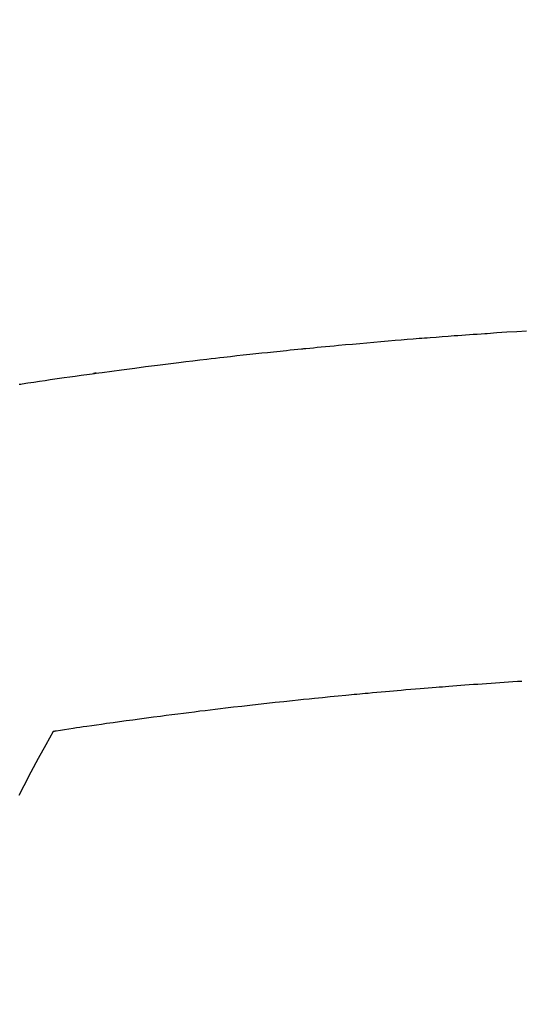
# Model space of a CAD drawing. Extents: x 27948 to 54421, y -11045 to -2175.
# Drawn here: x 44861 to 44870, y -3995 to -3976 of the extents above; entities that cross this region are included whole.
import ezdxf

# ---------------------------------------------------------------- set-up
doc = ezdxf.new("R2010")
doc.units = 0
doc.header["$LTSCALE"] = 50
doc.header["$MEASUREMENT"] = 0
doc.layers.get('0').update_dxf_attribs({"linetype": 'CONTINUOUS'})
doc.layers.add('150-機器', color=8, linetype='CONTINUOUS')
doc.layers.add('160-文字', color=254, linetype='CONTINUOUS')
doc.styles.add('KH001', font='txt')
doc.dimstyles.new('KH1xx030', dxfattribs={"dimscale": 30, "dimtxt": 2, "dimasz": 0.6, "dimexe": 0.3, "dimexo": 1.2, "dimgap": 0.5, "dimtad": 3, "dimdec": 1, "dimdsep": 46, "dimlunit": 6, "dimtxsty": 'KH001', "dimblk": 'DOT', "dimcen": 1, "dimdle": 1, "dimclrd": 256, "dimclre": 256, "dimclrt": 256, "dimadec": 0, "dimazin": 0, "dimtfac": 1, "dimtdec": 1, "dimtix": 1, "dimtmove": 2, "dimatfit": 3, "dimldrblk": 'CLOSEDBLANK', "dimfxl": 1, "dimtolj": 1, "dimtzin": 0, "dimlwd": -1, "dimlwe": -1, "dimarcsym": 0})

# ---------------------------------------------------------------- blocks, each defined once
blk = doc.blocks.new('F402_H')
at = {"layer": '150-機器', "color": 13, "linetype": 'Continuous'}
for points in [[(-16.441, -260.779), (-16.411, -260.775), (-16.382, -260.77), (-16.274, -260.754), (-16.166, -260.737), (-16.057, -260.721), (-15.949, -260.705), (-15.86, -260.692), (-15.771, -260.679), (-15.682, -260.666), (-15.593, -260.653), (-15.488, -260.638), (-15.392, -260.624), (-15.278, -260.608), (-15.118, -260.587), (-15.069, -260.58), (-15.025, -260.574), (-14.997, -260.571), (-14.999, -260.571), (-15.007, -260.572), (-15.018, -260.573), (-15.029, -260.574), (-15.038, -260.576), (-15.044, -260.576), (-15.009, -260.572), (-14.948, -260.564), (-14.88, -260.555), (-14.519, -260.507), (-14.271, -260.475), (-14.068, -260.448), (-13.843, -260.419), (-13.743, -260.406), (-13.643, -260.394), (-13.543, -260.381), (-13.443, -260.369), (-13.312, -260.353), (-13.181, -260.338), (-13.051, -260.323), (-12.92, -260.307), (-12.84, -260.298), (-12.759, -260.288), (-12.678, -260.279), (-12.598, -260.269), (-12.477, -260.256), (-12.356, -260.242), (-12.235, -260.229), (-12.114, -260.216), (-12.003, -260.204), (-11.891, -260.192), (-11.78, -260.181), (-11.668, -260.169), (-11.608, -260.162), (-11.547, -260.156), (-11.487, -260.149), (-11.426, -260.143), (-11.355, -260.136), (-11.284, -260.129), (-11.213, -260.122), (-11.142, -260.115), (-11.121, -260.113), (-11.101, -260.111), (-11.08, -260.109), (-11.06, -260.107), (-10.989, -260.1), (-10.918, -260.093), (-10.847, -260.086), (-10.776, -260.079), (-10.694, -260.071), (-10.613, -260.063), (-10.531, -260.056), (-10.45, -260.048), (-10.317, -260.036), (-10.185, -260.024), (-10.052, -260.012), (-9.92, -260), (-9.787, -259.988), (-9.654, -259.977), (-9.521, -259.966), (-9.388, -259.954), (-9.276, -259.945), (-9.163, -259.936), (-9.05, -259.926), (-8.938, -259.917), (-8.886, -259.913), (-8.835, -259.909), (-8.784, -259.905), (-8.732, -259.901), (-8.619, -259.893), (-8.506, -259.884), (-8.393, -259.876), (-8.28, -259.867), (-8.209, -259.862), (-8.137, -259.857), (-8.065, -259.852), (-7.993, -259.847), (-7.921, -259.842), (-7.849, -259.837), (-7.777, -259.832), (-7.705, -259.827), (-7.695, -259.826), (-7.684, -259.825), (-7.674, -259.824), (-7.664, -259.824), (-7.478, -259.811), (-7.293, -259.798), (-7.107, -259.787), (-6.921, -259.776)], [(-7.012, -266.348), (-7.095, -266.353), (-7.177, -266.359), (-7.259, -266.364), (-7.341, -266.37), (-7.424, -266.375), (-7.506, -266.381), (-7.588, -266.387), (-7.671, -266.392), (-7.753, -266.398), (-7.835, -266.404), (-7.917, -266.41), (-8, -266.416), (-8.082, -266.422), (-8.156, -266.428), (-8.231, -266.434), (-8.306, -266.439), (-8.38, -266.445), (-8.44, -266.45), (-8.499, -266.454), (-8.559, -266.458), (-8.619, -266.463), (-8.693, -266.469), (-8.767, -266.475), (-8.841, -266.481), (-8.916, -266.487), (-9.005, -266.494), (-9.094, -266.502), (-9.184, -266.509), (-9.273, -266.517), (-9.347, -266.523), (-9.421, -266.53), (-9.496, -266.536), (-9.57, -266.543), (-9.652, -266.55), (-9.733, -266.558), (-9.815, -266.565), (-9.896, -266.573), (-9.948, -266.577), (-9.999, -266.582), (-10.051, -266.587), (-10.103, -266.592), (-10.154, -266.597), (-10.206, -266.602), (-10.258, -266.607), (-10.31, -266.612), (-10.458, -266.626), (-10.605, -266.64), (-10.753, -266.655), (-10.9, -266.669), (-11.003, -266.68), (-11.106, -266.691), (-11.209, -266.701), (-11.312, -266.712), (-11.474, -266.729), (-11.635, -266.747), (-11.796, -266.764), (-11.958, -266.782), (-12.111, -266.8), (-12.264, -266.817), (-12.418, -266.835), (-12.571, -266.853), (-12.666, -266.864), (-12.761, -266.875), (-12.855, -266.886), (-12.95, -266.898), (-13.052, -266.91), (-13.154, -266.923), (-13.255, -266.936), (-13.357, -266.949), (-13.465, -266.963), (-13.574, -266.976), (-13.682, -266.99), (-13.791, -267.005), (-13.921, -267.022), (-14.051, -267.039), (-14.181, -267.056), (-14.31, -267.073), (-14.433, -267.09), (-14.555, -267.107), (-14.678, -267.124), (-14.8, -267.141), (-14.893, -267.154), (-14.986, -267.167), (-15.079, -267.181), (-15.172, -267.194), (-15.236, -267.203), (-15.301, -267.213), (-15.365, -267.222), (-15.429, -267.232), (-15.508, -267.243), (-15.587, -267.255), (-15.665, -267.267), (-15.744, -267.279), (-15.758, -267.281), (-15.772, -267.283), (-15.786, -267.286), (-15.8, -267.288)], [(-15.8, -267.288), (-15.942, -267.541), (-16.082, -267.795), (-16.22, -268.05), (-16.355, -268.307), (-16.446, -268.486)]]:
    blk.add_lwpolyline(points, dxfattribs=at)
blk = doc.blocks.new('_ClosedBlank')
at = {"color": 0, "linetype": 'ByBlock', "lineweight": -2}
for p, q in [((-1, 0.1667), (0, 0)), ((-1, 0.1667), (-1, -0.1667)), ((0, 0), (-1, -0.1667))]:
    blk.add_line(p, q, dxfattribs=at)
blk = doc.blocks.new('_Dot')
at = {"color": 0, "linetype": 'ByBlock', "lineweight": -2}
blk.add_line((-0.5, 0), (-1, 0), dxfattribs=at)
at = {"color": 0, "linetype": 'ByBlock', "const_width": 0.5}
blk.add_lwpolyline([(-0.25, 0, 1), (0.25, 0, 1)], format="xyb", close=True, dxfattribs=at)

msp = doc.modelspace()

# ---------------------------------------------------------------- linework, layer by layer
at = {"layer": '150-機器', "color": 13}
for radius in [90.5, 80.5]:
    msp.add_circle((44877.043, -3927.582), radius, dxfattribs=at)

# ---------------------------------------------------------------- block references
at = {"layer": '150-機器'}
msp.add_blockref('F402_H', (44877.028, -3722.372), dxfattribs=at)

# ---------------------------------------------------------------- leaders
at = {"layer": '160-文字', "annotation_type": 0, "has_hookline": 1, "hookline_direction": 0}
for points, text_width in [([(44537.013, -3722.508), (45601.902, -5236.569), (45602.502, -5236.569)], 1088.04), ([(44657.013, -3734.508), (45562.3, -4914.094), (45562.9, -4914.094)], 1357.92)]:
    msp.add_leader(points, dimstyle='KH1xx030', override={"dimgap": 0.5, "dimtad": 1}, dxfattribs=dict(at, text_width=text_width))
at = {"layer": '160-文字'}
msp.add_leader([(44756.999, -3722.508), (46030.418, -4446.616)], dimstyle='KH1xx030', override={"dimgap": 0.5, "dimtad": 1}, dxfattribs=at)

doc.saveas('drawing.dxf')
